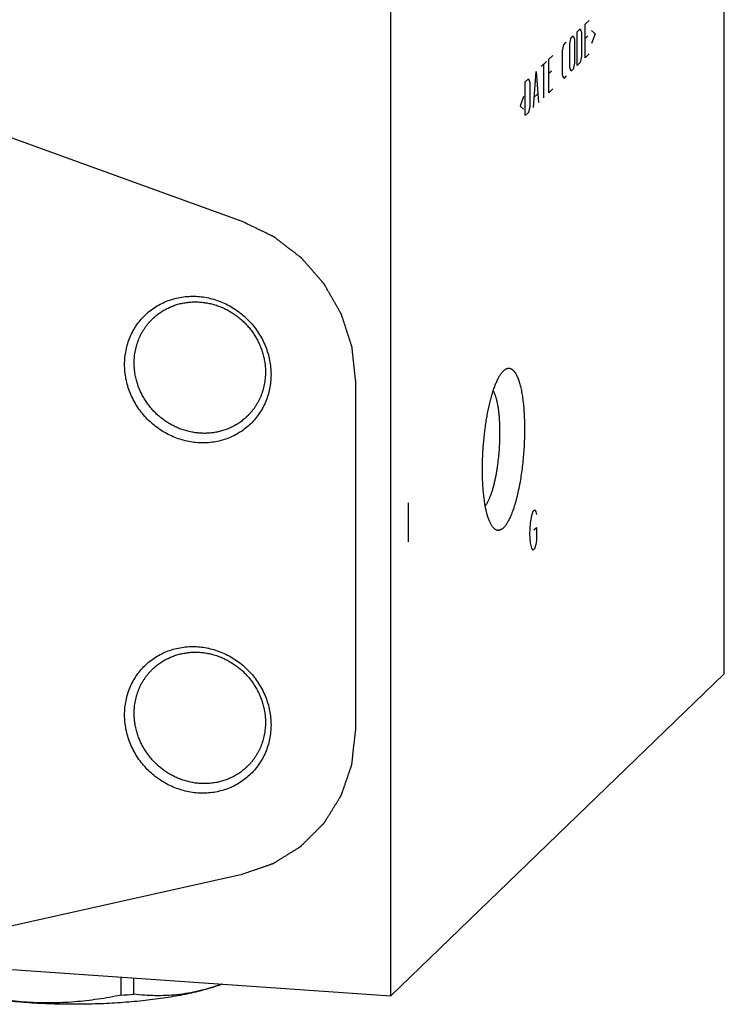
# Model space of a CAD drawing. Units: inches. Extents: x 0.3 to 21.7, y 0.3 to 16.7.
# Drawn here: x 11.1 to 13.5, y 5.2 to 8.6 of the extents above; entities that cross this region are included whole.
import ezdxf

# ---------------------------------------------------------------- set-up
doc = ezdxf.new("R2010")
doc.units = ezdxf.units.IN
doc.header["$LTSCALE"] = 1.21
doc.header["$MEASUREMENT"] = 0
doc.layers.get('0').update_dxf_attribs({"linetype": 'CONTINUOUS'})

msp = doc.modelspace()

# ---------------------------------------------------------------- linework, layer by layer
at = {"color": 7, "linetype": 'CONTINUOUS'}
for p, q in [((13.5062, 6.309), (13.5062, 11.5617)), ((12.3575, 5.1995), (12.3575, 10.4522)), ((12.7458, 7.3538), (12.7464, 7.3544)), ((12.3575, 5.1995), (13.5062, 6.309)), ((8.4938, 5.4675), (12.3575, 5.1995)), ((11.4284, 5.264), (11.4284, 5.2017)), ((11.4721, 5.2609), (11.4721, 5.2048))]:
    msp.add_line(p, q, dxfattribs=at)
at = {"color": 4, "linetype": 'CONTINUOUS'}
for p, q in [((13.0271, 8.549), (13.0404, 8.5618)), ((12.999, 8.5218), (13.0101, 8.5326)), ((12.999, 8.4059), (12.999, 8.5218)), ((13.0101, 8.5326), (13.0146, 8.5203)), ((13.0146, 8.5203), (13.0146, 8.4375)), ((13.0271, 8.4331), (13.0271, 8.549)), ((13.0493, 8.5263), (13.0612, 8.5156)), ((12.9532, 8.4776), (12.9621, 8.4861)), ((12.9746, 8.4817), (12.9791, 8.5026)), ((12.9791, 8.5026), (12.9857, 8.509)), ((12.9857, 8.509), (12.9902, 8.4967)), ((12.9902, 8.4967), (12.9902, 8.4139)), ((13.036, 8.5079), (13.0271, 8.4993)), ((13.0612, 8.5156), (13.0493, 8.4821)), ((12.9487, 8.4567), (12.9532, 8.4776)), ((12.9487, 8.3739), (12.9487, 8.4567)), ((12.9746, 8.3989), (12.9746, 8.4817)), ((12.8755, 8.4026), (12.8933, 8.4197)), ((12.9022, 8.4283), (12.9155, 8.4411)), ((12.9022, 8.3124), (12.9022, 8.4283)), ((13.0101, 8.4166), (12.999, 8.4059)), ((13.0146, 8.4375), (13.0101, 8.4166)), ((13.0271, 8.4331), (13.0404, 8.4459)), ((12.8489, 8.2609), (12.8578, 8.3854)), ((12.8578, 8.3854), (12.8667, 8.2781)), ((12.8844, 8.2952), (12.8844, 8.4111)), ((12.911, 8.3872), (12.9022, 8.3786)), ((12.9791, 8.3866), (12.9746, 8.3989)), ((12.9857, 8.3931), (12.9791, 8.3866)), ((12.9902, 8.4139), (12.9857, 8.3931)), ((12.8208, 8.3497), (12.8319, 8.3604)), ((12.8208, 8.2338), (12.8208, 8.3497)), ((12.8319, 8.3604), (12.8363, 8.3481)), ((12.9532, 8.3616), (12.9487, 8.3739)), ((12.9621, 8.3702), (12.9532, 8.3616)), ((12.8363, 8.3481), (12.8363, 8.2653)), ((12.9022, 8.3124), (12.9155, 8.3252)), ((12.8149, 8.2998), (12.8031, 8.2663)), ((12.8519, 8.2969), (12.8637, 8.3083)), ((12.8031, 8.2663), (12.8149, 8.2557)), ((12.8363, 8.2653), (12.8319, 8.2445)), ((11.8462, 7.8684), (10.8417, 8.2325)), ((12.8319, 8.2445), (12.8208, 8.2338)), ((12.2363, 7.3204), (12.2363, 6.113)), ((12.4171, 6.8991), (12.4171, 6.7639)), ((12.8431, 6.8551), (12.8477, 6.8707)), ((12.8477, 6.8707), (12.8522, 6.8751)), ((12.8522, 6.8751), (12.8567, 6.8682)), ((12.8567, 6.8682), (12.859, 6.8591)), ((12.8363, 6.7922), (12.8386, 6.8282)), ((12.8386, 6.8282), (12.8431, 6.8551)), ((12.8386, 6.7606), (12.8363, 6.7922)), ((12.8499, 6.8053), (12.859, 6.814)), ((12.859, 6.814), (12.859, 6.769)), ((12.8431, 6.7424), (12.8386, 6.7606)), ((12.8567, 6.7555), (12.8522, 6.7399)), ((12.859, 6.769), (12.8567, 6.7555)), ((12.8477, 6.7355), (12.8431, 6.7424)), ((12.8522, 6.7399), (12.8477, 6.7355)), ((10.8417, 5.3943), (11.8462, 5.6191))]:
    msp.add_line(p, q, dxfattribs=at)
at = {"color": 7, "linetype": 'CONTINUOUS'}
msp.add_arc((11.279, 7.6732), 2.476, 273.4603, 274.474, dxfattribs=at)
at = {"color": 4, "linetype": 'CONTINUOUS'}
for points, knots in [([(12.2363, 7.3204), (12.2355, 7.3276), (12.234, 7.3421), (12.2321, 7.3602), (12.2306, 7.3746), (12.2294, 7.3854), (12.2283, 7.3963), (12.2273, 7.4053), (12.2265, 7.4125), (12.226, 7.4179), (12.2255, 7.4224), (12.2251, 7.4261), (12.2248, 7.4288), (12.2246, 7.431), (12.2244, 7.4328), (12.2243, 7.434), (12.2242, 7.4349), (12.2241, 7.4354), (12.2241, 7.4359), (12.224, 7.4362), (12.2239, 7.4365), (12.2237, 7.4372), (12.2233, 7.4382), (12.2229, 7.4395), (12.2225, 7.4408), (12.2219, 7.4426), (12.2209, 7.4456), (12.2195, 7.45), (12.2178, 7.4553), (12.2161, 7.4605), (12.2144, 7.4658), (12.2122, 7.4728), (12.2093, 7.4815), (12.2059, 7.492), (12.2025, 7.5025), (12.1997, 7.5113), (12.1974, 7.5183), (12.1957, 7.5235), (12.194, 7.5288), (12.1924, 7.534), (12.1909, 7.5384), (12.1899, 7.5415), (12.1894, 7.5432), (12.189, 7.5445), (12.1885, 7.5459), (12.1882, 7.5468), (12.188, 7.5475), (12.1879, 7.5478), (12.1878, 7.5481), (12.1875, 7.5486), (12.1872, 7.5491), (12.1868, 7.5499), (12.1862, 7.5509), (12.1853, 7.5526), (12.1841, 7.5546), (12.1827, 7.5571), (12.1808, 7.5604), (12.1785, 7.5645), (12.1757, 7.5694), (12.172, 7.5759), (12.1673, 7.5842), (12.1617, 7.594), (12.1561, 7.6039), (12.1505, 7.6137), (12.1459, 7.6219), (12.1421, 7.6285), (12.1393, 7.6334), (12.1365, 7.6383), (12.1342, 7.6424), (12.1323, 7.6457), (12.1312, 7.6478), (12.1302, 7.6494), (12.1295, 7.6506), (12.129, 7.6517), (12.1285, 7.6524), (12.1283, 7.6528), (12.1282, 7.6531), (12.1279, 7.6534), (12.1276, 7.6537), (12.1271, 7.6543), (12.1263, 7.6552), (12.1254, 7.6563), (12.1241, 7.6577), (12.1226, 7.6594), (12.1202, 7.6622), (12.1171, 7.6658), (12.1134, 7.67), (12.1097, 7.6742), (12.1048, 7.6798), (12.0987, 7.6868), (12.0913, 7.6953), (12.084, 7.7037), (12.0766, 7.7121), (12.0705, 7.7192), (12.0656, 7.7248), (12.0619, 7.729), (12.0588, 7.7325), (12.0563, 7.7353), (12.0545, 7.7374), (12.053, 7.7392), (12.0517, 7.7406), (12.051, 7.7415), (12.0504, 7.7422), (12.05, 7.7426), (12.0497, 7.743), (12.0494, 7.7432), (12.0491, 7.7434), (12.0486, 7.7438), (12.0478, 7.7445), (12.0466, 7.7453), (12.0455, 7.7462), (12.0441, 7.7473), (12.0415, 7.7493), (12.0378, 7.7521), (12.0333, 7.7555), (12.0289, 7.7589), (12.0245, 7.7623), (12.0186, 7.7669), (12.0112, 7.7725), (12.0023, 7.7794), (11.9934, 7.7862), (11.986, 7.7918), (11.9801, 7.7964), (11.9757, 7.7998), (11.9712, 7.8032), (11.9668, 7.8066), (11.9631, 7.8094), (11.9605, 7.8114), (11.959, 7.8125), (11.9579, 7.8134), (11.9568, 7.8142), (11.956, 7.8149), (11.9554, 7.8153), (11.9552, 7.8155), (11.9549, 7.8157), (11.9544, 7.8159), (11.9539, 7.8162), (11.9531, 7.8166), (11.952, 7.8171), (11.9503, 7.8179), (11.9482, 7.8189), (11.9456, 7.8202), (11.9422, 7.8218), (11.938, 7.8239), (11.9329, 7.8264), (11.9261, 7.8297), (11.9176, 7.8338), (11.9074, 7.8387), (11.8972, 7.8437), (11.8836, 7.8503), (11.8666, 7.8585), (11.853, 7.8651), (11.8462, 7.8684)], [0, 0, 0, 0, 0.03125, 0.0625, 0.078125, 0.09375, 0.109375, 0.125, 0.132812, 0.140625, 0.148438, 0.152344, 0.15625, 0.160156, 0.162109, 0.164062, 0.165039, 0.166016, 0.166504, 0.166992, 0.16748, 0.167969, 0.169922, 0.171875, 0.173828, 0.175781, 0.179688, 0.1875, 0.195312, 0.203125, 0.210938, 0.21875, 0.234375, 0.25, 0.265625, 0.28125, 0.289062, 0.296875, 0.304688, 0.3125, 0.320312, 0.324219, 0.326172, 0.328125, 0.330078, 0.332031, 0.33252, 0.333008, 0.333496, 0.333984, 0.334961, 0.335938, 0.337891, 0.339844, 0.34375, 0.347656, 0.351562, 0.359375, 0.367188, 0.375, 0.390625, 0.40625, 0.421875, 0.4375, 0.453125, 0.460938, 0.46875, 0.476562, 0.484375, 0.488281, 0.492188, 0.494141, 0.496094, 0.498047, 0.499023, 0.499512, 0.5, 0.500488, 0.500977, 0.501953, 0.503906, 0.505859, 0.507812, 0.511719, 0.515625, 0.523438, 0.53125, 0.539062, 0.546875, 0.5625, 0.578125, 0.59375, 0.609375, 0.625, 0.632812, 0.640625, 0.648438, 0.652344, 0.65625, 0.660156, 0.662109, 0.664062, 0.665039, 0.666016, 0.666504, 0.666992, 0.66748, 0.667969, 0.669922, 0.671875, 0.673828, 0.675781, 0.679688, 0.6875, 0.695312, 0.703125, 0.710938, 0.71875, 0.734375, 0.75, 0.765625, 0.78125, 0.789062, 0.796875, 0.804688, 0.8125, 0.820312, 0.824219, 0.826172, 0.828125, 0.830078, 0.832031, 0.83252, 0.833008, 0.833496, 0.833984, 0.834961, 0.835938, 0.837891, 0.839844, 0.84375, 0.847656, 0.851562, 0.859375, 0.867188, 0.875, 0.890625, 0.90625, 0.921875, 0.9375, 0.96875, 1, 1, 1, 1]), ([(11.8462, 5.6191), (11.8528, 5.6214), (11.8662, 5.626), (11.8828, 5.6317), (11.8962, 5.6363), (11.9062, 5.6398), (11.9162, 5.6432), (11.9245, 5.6461), (11.9312, 5.6483), (11.9362, 5.6501), (11.9403, 5.6515), (11.9436, 5.6526), (11.9461, 5.6535), (11.9482, 5.6542), (11.9499, 5.6548), (11.9509, 5.6551), (11.9518, 5.6554), (11.9523, 5.6556), (11.9527, 5.6557), (11.953, 5.6559), (11.9533, 5.6561), (11.9538, 5.6564), (11.9547, 5.6569), (11.9558, 5.6576), (11.9569, 5.6583), (11.9584, 5.6592), (11.961, 5.6609), (11.9647, 5.6632), (11.9691, 5.6659), (11.9736, 5.6687), (11.978, 5.6715), (11.984, 5.6751), (11.9914, 5.6798), (12.0003, 5.6853), (12.0092, 5.6908), (12.0166, 5.6954), (12.0225, 5.6991), (12.027, 5.7019), (12.0314, 5.7046), (12.0359, 5.7074), (12.0396, 5.7097), (12.0422, 5.7113), (12.0437, 5.7123), (12.0448, 5.7129), (12.0459, 5.7136), (12.0467, 5.7142), (12.0473, 5.7145), (12.0476, 5.7147), (12.0478, 5.7149), (12.0481, 5.7152), (12.0485, 5.7156), (12.0491, 5.7162), (12.0499, 5.717), (12.0512, 5.7182), (12.0527, 5.7198), (12.0546, 5.7217), (12.0571, 5.7242), (12.0602, 5.7273), (12.064, 5.7311), (12.069, 5.7361), (12.0753, 5.7423), (12.0828, 5.7498), (12.0903, 5.7573), (12.0978, 5.7649), (12.104, 5.7711), (12.109, 5.7761), (12.1128, 5.7799), (12.1159, 5.783), (12.1184, 5.7855), (12.1203, 5.7874), (12.1222, 5.7893), (12.1237, 5.7908), (12.125, 5.7921), (12.1259, 5.793), (12.1267, 5.7938), (12.1272, 5.7944), (12.1276, 5.7947), (12.1278, 5.7949), (12.128, 5.7952), (12.1282, 5.7956), (12.1286, 5.7962), (12.1292, 5.7971), (12.1299, 5.7982), (12.1308, 5.7997), (12.1319, 5.8016), (12.1333, 5.8038), (12.1347, 5.806), (12.1366, 5.809), (12.1389, 5.8127), (12.1416, 5.8172), (12.1453, 5.8231), (12.1499, 5.8305), (12.1555, 5.8395), (12.161, 5.8484), (12.1665, 5.8573), (12.1711, 5.8647), (12.1748, 5.8706), (12.1776, 5.8751), (12.1799, 5.8788), (12.1817, 5.8818), (12.1831, 5.884), (12.1843, 5.8859), (12.1852, 5.8874), (12.1858, 5.8883), (12.1862, 5.889), (12.1865, 5.8895), (12.1868, 5.8899), (12.1869, 5.8902), (12.187, 5.8905), (12.1872, 5.8911), (12.1875, 5.892), (12.1879, 5.8933), (12.1884, 5.8945), (12.189, 5.8962), (12.19, 5.8991), (12.1914, 5.9033), (12.1931, 5.9083), (12.1948, 5.9133), (12.1966, 5.9183), (12.1988, 5.925), (12.2017, 5.9333), (12.2052, 5.9434), (12.2086, 5.9534), (12.2115, 5.9617), (12.2138, 5.9684), (12.2155, 5.9734), (12.2172, 5.9784), (12.2189, 5.9834), (12.2204, 5.9876), (12.2214, 5.9905), (12.2219, 5.9922), (12.2224, 5.9934), (12.2228, 5.9947), (12.2231, 5.9956), (12.2233, 5.9963), (12.2235, 5.9966), (12.2235, 5.9969), (12.2236, 5.9973), (12.2236, 5.9979), (12.2237, 5.9988), (12.2239, 6), (12.2241, 6.0018), (12.2243, 6.004), (12.2246, 6.0068), (12.225, 6.0104), (12.2255, 6.0149), (12.2261, 6.0204), (12.2269, 6.0277), (12.2279, 6.0367), (12.2291, 6.0476), (12.2303, 6.0585), (12.2319, 6.0731), (12.2339, 6.0912), (12.2355, 6.1058), (12.2363, 6.113)], [0, 0, 0, 0, 0.03125, 0.0625, 0.078125, 0.09375, 0.109375, 0.125, 0.132812, 0.140625, 0.148438, 0.152344, 0.15625, 0.160156, 0.162109, 0.164062, 0.165039, 0.166016, 0.166504, 0.166992, 0.16748, 0.167969, 0.169922, 0.171875, 0.173828, 0.175781, 0.179688, 0.1875, 0.195312, 0.203125, 0.210938, 0.21875, 0.234375, 0.25, 0.265625, 0.28125, 0.289062, 0.296875, 0.304688, 0.3125, 0.320312, 0.324219, 0.326172, 0.328125, 0.330078, 0.332031, 0.33252, 0.333008, 0.333496, 0.333984, 0.334961, 0.335938, 0.337891, 0.339844, 0.34375, 0.347656, 0.351562, 0.359375, 0.367188, 0.375, 0.390625, 0.40625, 0.421875, 0.4375, 0.453125, 0.460938, 0.46875, 0.476562, 0.480469, 0.484375, 0.488281, 0.492188, 0.494141, 0.496094, 0.498047, 0.499023, 0.499512, 0.5, 0.500488, 0.500977, 0.501953, 0.503906, 0.505859, 0.507812, 0.511719, 0.515625, 0.519531, 0.523438, 0.53125, 0.539062, 0.546875, 0.5625, 0.578125, 0.59375, 0.609375, 0.625, 0.632812, 0.640625, 0.648438, 0.652344, 0.65625, 0.660156, 0.662109, 0.664062, 0.665039, 0.666016, 0.666504, 0.666992, 0.66748, 0.667969, 0.669922, 0.671875, 0.673828, 0.675781, 0.679688, 0.6875, 0.695312, 0.703125, 0.710938, 0.71875, 0.734375, 0.75, 0.765625, 0.78125, 0.789062, 0.796875, 0.804688, 0.8125, 0.820312, 0.824219, 0.826172, 0.828125, 0.830078, 0.832031, 0.83252, 0.833008, 0.833496, 0.833984, 0.834961, 0.835938, 0.837891, 0.839844, 0.84375, 0.847656, 0.851562, 0.859375, 0.867188, 0.875, 0.890625, 0.90625, 0.921875, 0.9375, 0.96875, 1, 1, 1, 1])]:
    msp.add_open_spline(points, degree=3, knots=knots, dxfattribs=at)
at = {"color": 7, "linetype": 'CONTINUOUS'}
for points, knots in [([(11.4409, 7.3756), (11.4409, 7.3838), (11.4417, 7.4002), (11.4453, 7.4245), (11.4513, 7.4481), (11.4597, 7.4709), (11.4703, 7.4925), (11.483, 7.5129), (11.4978, 7.5318), (11.5144, 7.549), (11.5328, 7.5644), (11.5527, 7.5778), (11.574, 7.5891), (11.5964, 7.5981), (11.6197, 7.6048), (11.6438, 7.6092), (11.6683, 7.6111), (11.6931, 7.6106), (11.7178, 7.6077), (11.7423, 7.6023), (11.7663, 7.5946), (11.7897, 7.5847), (11.812, 7.5725), (11.8333, 7.5583), (11.8532, 7.5422), (11.8715, 7.5243), (11.8882, 7.5048), (11.9029, 7.4839), (11.9156, 7.4617), (11.9262, 7.4386), (11.9346, 7.4147), (11.9406, 7.3903), (11.9443, 7.3655), (11.9451, 7.3489), (11.9451, 7.3406)], [0, 0, 0, 0, 0.031116, 0.062023, 0.092735, 0.123271, 0.153659, 0.183931, 0.214127, 0.244287, 0.274455, 0.304673, 0.334982, 0.365419, 0.396014, 0.426793, 0.457773, 0.488964, 0.520366, 0.551973, 0.583771, 0.615737, 0.647845, 0.680061, 0.712349, 0.74467, 0.776984, 0.809251, 0.841433, 0.873494, 0.905403, 0.937136, 0.968672, 1, 1, 1, 1]), ([(11.5374, 7.5332), (11.5413, 7.5369), (11.5473, 7.5423), (11.5558, 7.549), (11.5645, 7.5554), (11.576, 7.5627), (11.5879, 7.5691), (11.5978, 7.5736), (11.6079, 7.5778), (11.6208, 7.5823), (11.6367, 7.5865), (11.653, 7.5894), (11.6695, 7.5911), (11.6862, 7.5916), (11.703, 7.5909), (11.7197, 7.5889), (11.7364, 7.5856), (11.7528, 7.5812), (11.769, 7.5755), (11.7848, 7.5687), (11.8001, 7.5608), (11.8148, 7.5518), (11.8289, 7.5418), (11.8424, 7.5308), (11.855, 7.5189), (11.8668, 7.5061), (11.8776, 7.4926), (11.8875, 7.4784), (11.8964, 7.4635), (11.9041, 7.4481), (11.9108, 7.4323), (11.9163, 7.416), (11.9206, 7.3995), (11.9232, 7.3856), (11.9246, 7.3744), (11.9257, 7.3632), (11.926, 7.3548), (11.926, 7.3492)], [0, 0, 0, 0, 0.029942, 0.044924, 0.059914, 0.089929, 0.120014, 0.135093, 0.150197, 0.180484, 0.210898, 0.241451, 0.272154, 0.303013, 0.334032, 0.365208, 0.39654, 0.428018, 0.459634, 0.491373, 0.52322, 0.555158, 0.587165, 0.619222, 0.651305, 0.683392, 0.71546, 0.747488, 0.779452, 0.811334, 0.843113, 0.874775, 0.906303, 0.937688, 0.953326, 0.968925, 1, 1, 1, 1]), ([(11.4739, 7.3805), (11.4739, 7.3877), (11.4746, 7.4021), (11.4777, 7.4234), (11.4829, 7.4442), (11.4889, 7.4609), (11.4946, 7.4738), (11.4994, 7.4832), (11.5046, 7.4923), (11.5103, 7.5012), (11.5165, 7.5097), (11.523, 7.5179), (11.53, 7.5257), (11.5349, 7.5307), (11.5374, 7.5332)], [0, 0, 0, 0, 0.127328, 0.25382, 0.379526, 0.504524, 0.566808, 0.628956, 0.690984, 0.752912, 0.814757, 0.87654, 0.93828, 1, 1, 1, 1]), ([(11.9451, 7.3406), (11.9451, 7.3324), (11.9443, 7.316), (11.9407, 7.2917), (11.9346, 7.2681), (11.9263, 7.2453), (11.9157, 7.2237), (11.9029, 7.2033), (11.8882, 7.1844), (11.8715, 7.1672), (11.8532, 7.1518), (11.8332, 7.1384), (11.812, 7.1271), (11.7895, 7.1181), (11.7662, 7.1114), (11.7422, 7.107), (11.7176, 7.1051), (11.6929, 7.1056), (11.6681, 7.1085), (11.6436, 7.1139), (11.6196, 7.1216), (11.5963, 7.1315), (11.5739, 7.1437), (11.5527, 7.1579), (11.5328, 7.174), (11.5144, 7.1919), (11.4978, 7.2114), (11.483, 7.2323), (11.4703, 7.2545), (11.4597, 7.2776), (11.4514, 7.3015), (11.4453, 7.3259), (11.4417, 7.3507), (11.4409, 7.3673), (11.4409, 7.3756)], [0, 0, 0, 0, 0.031116, 0.062023, 0.092735, 0.123271, 0.153659, 0.183931, 0.214127, 0.244287, 0.274455, 0.304673, 0.334982, 0.365419, 0.396014, 0.426793, 0.457773, 0.488964, 0.520366, 0.551973, 0.583771, 0.615737, 0.647845, 0.680061, 0.712349, 0.74467, 0.776984, 0.809251, 0.841433, 0.873494, 0.905403, 0.937136, 0.968672, 1, 1, 1, 1]), ([(11.8625, 7.1965), (11.8587, 7.1928), (11.8526, 7.1874), (11.8441, 7.1807), (11.8354, 7.1743), (11.824, 7.167), (11.812, 7.1606), (11.8021, 7.1561), (11.7921, 7.1519), (11.7791, 7.1474), (11.7632, 7.1433), (11.7469, 7.1403), (11.7304, 7.1386), (11.7137, 7.1381), (11.6969, 7.1389), (11.6802, 7.1409), (11.6635, 7.1441), (11.6471, 7.1486), (11.6309, 7.1542), (11.6152, 7.161), (11.5999, 7.1689), (11.5851, 7.1779), (11.571, 7.1879), (11.5576, 7.1989), (11.5449, 7.2108), (11.5332, 7.2236), (11.5223, 7.2371), (11.5124, 7.2513), (11.5036, 7.2662), (11.4958, 7.2816), (11.4891, 7.2975), (11.4836, 7.3137), (11.4793, 7.3302), (11.4767, 7.3441), (11.4753, 7.3553), (11.4743, 7.3665), (11.4739, 7.3749), (11.4739, 7.3805)], [0, 0, 0, 0, 0.029942, 0.044924, 0.059914, 0.089929, 0.120014, 0.135093, 0.150197, 0.180484, 0.210898, 0.241451, 0.272154, 0.303013, 0.334032, 0.365208, 0.39654, 0.428018, 0.459634, 0.491373, 0.52322, 0.555158, 0.587165, 0.619222, 0.651305, 0.683392, 0.71546, 0.747488, 0.779452, 0.811334, 0.843113, 0.874775, 0.906303, 0.937688, 0.953326, 0.968925, 1, 1, 1, 1]), ([(11.926, 7.3492), (11.926, 7.342), (11.9253, 7.3276), (11.9222, 7.3063), (11.917, 7.2856), (11.9111, 7.2688), (11.9053, 7.2559), (11.9005, 7.2465), (11.8953, 7.2374), (11.8896, 7.2285), (11.8835, 7.22), (11.8769, 7.2118), (11.8699, 7.204), (11.865, 7.199), (11.8625, 7.1965)], [0, 0, 0, 0, 0.127328, 0.25382, 0.379526, 0.504524, 0.566808, 0.628956, 0.690984, 0.752912, 0.814757, 0.87654, 0.93828, 1, 1, 1, 1]), ([(12.709, 6.8147), (12.7081, 6.8158), (12.7064, 6.8181), (12.704, 6.8219), (12.7016, 6.8262), (12.6993, 6.8308), (12.697, 6.8359), (12.6949, 6.8414), (12.6928, 6.8473), (12.6909, 6.8536), (12.689, 6.8603), (12.6872, 6.8673), (12.6855, 6.8747), (12.6839, 6.8824), (12.6824, 6.8905), (12.681, 6.8989), (12.6798, 6.9076), (12.6782, 6.9198), (12.6765, 6.9356), (12.675, 6.9554), (12.6739, 6.976), (12.6733, 6.9973), (12.6732, 7.0192), (12.6736, 7.0415), (12.6744, 7.0641), (12.6758, 7.0868), (12.6775, 7.1095), (12.6798, 7.1321), (12.6824, 7.1543), (12.6855, 7.176), (12.689, 7.1971), (12.6929, 7.2175), (12.6971, 7.237), (12.7009, 7.2525), (12.7041, 7.2645), (12.7065, 7.273), (12.7091, 7.2812), (12.7116, 7.289), (12.7143, 7.2966), (12.717, 7.3037), (12.7197, 7.3106), (12.7225, 7.317), (12.7253, 7.323), (12.7281, 7.3287), (12.731, 7.3339), (12.7339, 7.3387), (12.7368, 7.3431), (12.7398, 7.3471), (12.7427, 7.3506), (12.7447, 7.3528), (12.7458, 7.3538)], [0, 0, 0, 0, 0.007521, 0.015624, 0.024331, 0.033655, 0.043603, 0.054177, 0.065375, 0.077192, 0.089618, 0.102644, 0.116255, 0.130436, 0.14517, 0.160439, 0.176221, 0.192496, 0.226429, 0.262044, 0.299129, 0.337462, 0.376809, 0.416926, 0.457566, 0.498475, 0.539399, 0.580083, 0.620274, 0.659722, 0.698185, 0.735426, 0.771223, 0.805361, 0.821746, 0.837644, 0.853033, 0.867893, 0.882203, 0.895948, 0.90911, 0.921676, 0.933635, 0.944977, 0.955696, 0.965789, 0.975256, 0.984105, 0.992347, 1, 1, 1, 1]), ([(12.7464, 7.3544), (12.7476, 7.3555), (12.7493, 7.3569), (12.7517, 7.3586), (12.754, 7.3601), (12.7564, 7.3612), (12.7588, 7.362), (12.7605, 7.3624), (12.7622, 7.3626), (12.764, 7.3627), (12.7657, 7.3626), (12.7674, 7.3624), (12.7691, 7.3619), (12.7708, 7.3613), (12.7724, 7.3606), (12.7747, 7.3593), (12.7768, 7.3577), (12.7789, 7.3559), (12.7805, 7.3543), (12.782, 7.3525), (12.7835, 7.3506), (12.785, 7.3486), (12.7871, 7.3455), (12.7895, 7.3413), (12.7923, 7.3358), (12.7949, 7.3296), (12.7975, 7.3229), (12.7999, 7.3156), (12.8022, 7.3077), (12.8043, 7.2993), (12.8063, 7.2904), (12.8082, 7.281), (12.8099, 7.2711), (12.8115, 7.2608), (12.8129, 7.25), (12.8142, 7.2389), (12.8153, 7.2274), (12.8162, 7.2155), (12.8172, 7.1991), (12.818, 7.1779), (12.8183, 7.1518), (12.818, 7.1251), (12.8169, 7.098), (12.8151, 7.0707), (12.8127, 7.0436), (12.8097, 7.0168), (12.8061, 6.9907), (12.8025, 6.9695), (12.7994, 6.953), (12.7969, 6.9411), (12.7944, 6.9295), (12.7917, 6.9183), (12.7889, 6.9075), (12.786, 6.8971), (12.783, 6.8871), (12.7799, 6.8776), (12.7767, 6.8686), (12.7735, 6.8602), (12.7702, 6.8522), (12.7669, 6.8448), (12.7634, 6.838), (12.76, 6.8318), (12.7565, 6.8261), (12.753, 6.8211), (12.7495, 6.8167), (12.747, 6.814), (12.7458, 6.8129)], [0, 0, 0, 0, 0.007718, 0.011323, 0.014772, 0.021254, 0.024326, 0.027309, 0.030226, 0.033101, 0.035958, 0.038824, 0.041724, 0.044681, 0.04772, 0.050861, 0.057516, 0.061066, 0.064779, 0.068667, 0.072736, 0.076995, 0.081448, 0.090957, 0.101289, 0.112457, 0.124463, 0.137302, 0.150964, 0.16543, 0.180681, 0.196692, 0.213433, 0.230874, 0.248981, 0.267716, 0.287042, 0.306918, 0.327301, 0.369411, 0.413005, 0.457698, 0.503091, 0.548778, 0.594349, 0.639394, 0.683512, 0.726311, 0.747097, 0.767414, 0.787219, 0.806467, 0.82512, 0.843139, 0.860487, 0.877132, 0.893042, 0.908188, 0.922548, 0.936099, 0.948827, 0.96072, 0.971775, 0.981995, 0.991394, 1, 1, 1, 1]), ([(12.6829, 6.8882), (12.6836, 6.8891), (12.685, 6.891), (12.6871, 6.894), (12.6892, 6.8973), (12.6912, 6.9009), (12.6933, 6.9047), (12.6953, 6.9088), (12.6973, 6.9132), (12.6992, 6.9179), (12.7012, 6.9228), (12.7031, 6.9279), (12.7049, 6.9333), (12.7074, 6.9409), (12.7104, 6.9509), (12.7137, 6.9636), (12.7169, 6.977), (12.7198, 6.991), (12.7225, 7.0056), (12.7249, 7.0207), (12.7271, 7.0362), (12.7289, 7.0521), (12.7305, 7.0681), (12.7318, 7.0842), (12.7327, 7.1004), (12.7334, 7.1165), (12.7337, 7.1324), (12.7337, 7.148), (12.7334, 7.1633), (12.7328, 7.1782), (12.7319, 7.1925), (12.7306, 7.2062), (12.729, 7.2192), (12.7275, 7.2296), (12.7261, 7.2375), (12.725, 7.243), (12.7238, 7.2484), (12.7225, 7.2535), (12.7212, 7.2584), (12.7199, 7.263), (12.7184, 7.2674), (12.717, 7.2715), (12.7154, 7.2753), (12.7138, 7.2789), (12.7122, 7.2821), (12.711, 7.2842), (12.7104, 7.2852)], [0, 0, 0, 0, 0.008389, 0.017341, 0.026864, 0.036961, 0.04763, 0.058868, 0.070668, 0.083022, 0.095919, 0.109347, 0.123292, 0.137739, 0.168068, 0.20019, 0.233943, 0.269151, 0.305627, 0.343175, 0.381589, 0.420659, 0.460169, 0.499901, 0.539633, 0.579146, 0.618221, 0.656642, 0.694198, 0.730684, 0.765903, 0.799669, 0.831806, 0.862151, 0.876605, 0.890559, 0.903995, 0.916902, 0.929265, 0.941075, 0.952322, 0.963001, 0.973107, 0.98264, 0.991602, 1, 1, 1, 1]), ([(12.7458, 6.8129), (12.745, 6.8121), (12.7434, 6.8107), (12.741, 6.8088), (12.739, 6.8075), (12.7374, 6.8066), (12.7358, 6.8058), (12.7338, 6.805), (12.7314, 6.8043), (12.7291, 6.804), (12.7267, 6.8039), (12.7244, 6.8042), (12.7221, 6.8048), (12.7198, 6.8057), (12.7176, 6.8069), (12.7153, 6.8084), (12.7132, 6.8102), (12.711, 6.8123), (12.7097, 6.8139), (12.709, 6.8147)], [0, 0, 0, 0, 0.075593, 0.146635, 0.213461, 0.245435, 0.276527, 0.336337, 0.393557, 0.448932, 0.503296, 0.557532, 0.612533, 0.669148, 0.728152, 0.790222, 0.855925, 0.925727, 1, 1, 1, 1]), ([(11.4409, 6.1682), (11.4409, 6.1764), (11.4417, 6.1928), (11.4453, 6.2171), (11.4513, 6.2407), (11.4597, 6.2635), (11.4703, 6.2851), (11.483, 6.3055), (11.4978, 6.3244), (11.5144, 6.3416), (11.5328, 6.357), (11.5527, 6.3704), (11.574, 6.3817), (11.5964, 6.3907), (11.6197, 6.3974), (11.6438, 6.4018), (11.6683, 6.4037), (11.6931, 6.4032), (11.7178, 6.4003), (11.7423, 6.3949), (11.7663, 6.3872), (11.7897, 6.3773), (11.812, 6.3651), (11.8333, 6.3509), (11.8532, 6.3348), (11.8715, 6.3169), (11.8882, 6.2974), (11.9029, 6.2765), (11.9156, 6.2543), (11.9262, 6.2312), (11.9346, 6.2073), (11.9406, 6.1829), (11.9443, 6.1581), (11.9451, 6.1415), (11.9451, 6.1332)], [0, 0, 0, 0, 0.031116, 0.062023, 0.092735, 0.123271, 0.153659, 0.183931, 0.214127, 0.244287, 0.274455, 0.304673, 0.334982, 0.365419, 0.396014, 0.426793, 0.457773, 0.488964, 0.520366, 0.551973, 0.583771, 0.615737, 0.647845, 0.680061, 0.712349, 0.74467, 0.776984, 0.809251, 0.841433, 0.873494, 0.905403, 0.937136, 0.968672, 1, 1, 1, 1]), ([(11.5374, 6.3258), (11.5413, 6.3295), (11.5473, 6.3349), (11.5558, 6.3416), (11.5645, 6.348), (11.576, 6.3553), (11.5879, 6.3617), (11.5978, 6.3662), (11.6079, 6.3704), (11.6208, 6.3749), (11.6367, 6.379), (11.653, 6.382), (11.6695, 6.3837), (11.6862, 6.3842), (11.703, 6.3835), (11.7197, 6.3814), (11.7364, 6.3782), (11.7528, 6.3738), (11.769, 6.3681), (11.7848, 6.3613), (11.8001, 6.3534), (11.8148, 6.3444), (11.8289, 6.3344), (11.8424, 6.3234), (11.855, 6.3115), (11.8668, 6.2987), (11.8776, 6.2852), (11.8875, 6.271), (11.8964, 6.2561), (11.9041, 6.2407), (11.9108, 6.2248), (11.9163, 6.2086), (11.9206, 6.1921), (11.9232, 6.1782), (11.9246, 6.167), (11.9257, 6.1558), (11.926, 6.1474), (11.926, 6.1418)], [0, 0, 0, 0, 0.029942, 0.044924, 0.059914, 0.089929, 0.120014, 0.135093, 0.150197, 0.180484, 0.210898, 0.241451, 0.272154, 0.303013, 0.334032, 0.365208, 0.39654, 0.428018, 0.459634, 0.491373, 0.52322, 0.555158, 0.587165, 0.619222, 0.651305, 0.683392, 0.71546, 0.747488, 0.779452, 0.811334, 0.843113, 0.874775, 0.906303, 0.937688, 0.953326, 0.968925, 1, 1, 1, 1]), ([(11.4739, 6.1731), (11.4739, 6.1803), (11.4746, 6.1947), (11.4777, 6.216), (11.4829, 6.2367), (11.4889, 6.2535), (11.4946, 6.2664), (11.4994, 6.2758), (11.5046, 6.2849), (11.5103, 6.2938), (11.5165, 6.3023), (11.523, 6.3105), (11.53, 6.3183), (11.5349, 6.3233), (11.5374, 6.3258)], [0, 0, 0, 0, 0.127328, 0.25382, 0.379526, 0.504524, 0.566808, 0.628956, 0.690984, 0.752912, 0.814757, 0.87654, 0.93828, 1, 1, 1, 1]), ([(11.9451, 6.1332), (11.9451, 6.125), (11.9443, 6.1086), (11.9407, 6.0843), (11.9346, 6.0607), (11.9263, 6.0379), (11.9157, 6.0163), (11.9029, 5.9959), (11.8882, 5.977), (11.8715, 5.9598), (11.8532, 5.9444), (11.8332, 5.931), (11.812, 5.9197), (11.7895, 5.9107), (11.7662, 5.904), (11.7422, 5.8996), (11.7176, 5.8977), (11.6929, 5.8982), (11.6681, 5.9011), (11.6436, 5.9065), (11.6196, 5.9142), (11.5963, 5.9241), (11.5739, 5.9363), (11.5527, 5.9505), (11.5328, 5.9666), (11.5144, 5.9845), (11.4978, 6.004), (11.483, 6.0249), (11.4703, 6.0471), (11.4597, 6.0702), (11.4514, 6.0941), (11.4453, 6.1185), (11.4417, 6.1433), (11.4409, 6.1599), (11.4409, 6.1682)], [0, 0, 0, 0, 0.031116, 0.062023, 0.092735, 0.123271, 0.153659, 0.183931, 0.214127, 0.244287, 0.274455, 0.304673, 0.334982, 0.365419, 0.396014, 0.426793, 0.457773, 0.488964, 0.520366, 0.551973, 0.583771, 0.615737, 0.647845, 0.680061, 0.712349, 0.74467, 0.776984, 0.809251, 0.841433, 0.873494, 0.905403, 0.937136, 0.968672, 1, 1, 1, 1]), ([(11.8625, 5.9891), (11.8587, 5.9854), (11.8526, 5.98), (11.8441, 5.9733), (11.8354, 5.9669), (11.824, 5.9596), (11.812, 5.9532), (11.8021, 5.9487), (11.7921, 5.9445), (11.7791, 5.94), (11.7632, 5.9358), (11.7469, 5.9329), (11.7304, 5.9312), (11.7137, 5.9307), (11.6969, 5.9314), (11.6802, 5.9335), (11.6635, 5.9367), (11.6471, 5.9411), (11.6309, 5.9468), (11.6152, 5.9536), (11.5999, 5.9615), (11.5851, 5.9705), (11.571, 5.9805), (11.5576, 5.9915), (11.5449, 6.0034), (11.5332, 6.0162), (11.5223, 6.0297), (11.5124, 6.0439), (11.5036, 6.0588), (11.4958, 6.0742), (11.4891, 6.09), (11.4836, 6.1063), (11.4793, 6.1228), (11.4767, 6.1367), (11.4753, 6.1479), (11.4743, 6.1591), (11.4739, 6.1675), (11.4739, 6.1731)], [0, 0, 0, 0, 0.029942, 0.044924, 0.059914, 0.089929, 0.120014, 0.135093, 0.150197, 0.180484, 0.210898, 0.241451, 0.272154, 0.303013, 0.334032, 0.365208, 0.39654, 0.428018, 0.459634, 0.491373, 0.52322, 0.555158, 0.587165, 0.619222, 0.651305, 0.683392, 0.71546, 0.747488, 0.779452, 0.811334, 0.843113, 0.874775, 0.906303, 0.937688, 0.953326, 0.968925, 1, 1, 1, 1]), ([(11.926, 6.1418), (11.926, 6.1346), (11.9253, 6.1202), (11.9222, 6.0989), (11.917, 6.0782), (11.9111, 6.0614), (11.9053, 6.0485), (11.9005, 6.0391), (11.8953, 6.03), (11.8896, 6.0211), (11.8835, 6.0126), (11.8769, 6.0044), (11.8699, 5.9966), (11.865, 5.9916), (11.8625, 5.9891)], [0, 0, 0, 0, 0.127328, 0.25382, 0.379526, 0.504524, 0.566808, 0.628956, 0.690984, 0.752912, 0.814757, 0.87654, 0.93828, 1, 1, 1, 1]), ([(11.7773, 5.2397), (11.7695, 5.2368), (11.7532, 5.2311), (11.7276, 5.2232), (11.7, 5.2158), (11.6707, 5.2089), (11.6397, 5.2024), (11.6072, 5.1965), (11.5733, 5.1912), (11.5381, 5.1864), (11.5018, 5.1822), (11.4646, 5.1786), (11.4265, 5.1756), (11.3878, 5.1733), (11.3485, 5.1716), (11.3089, 5.1706), (11.2692, 5.1702), (11.2295, 5.1705), (11.1899, 5.1714), (11.1506, 5.173), (11.1118, 5.1753), (11.0736, 5.1782), (11.0362, 5.1817), (10.9998, 5.1858), (10.9645, 5.1906), (10.9304, 5.1958), (10.8977, 5.2017), (10.8666, 5.2081), (10.8371, 5.215), (10.8093, 5.2223), (10.7834, 5.2301), (10.7632, 5.2371), (10.748, 5.2429), (10.7374, 5.2472), (10.7273, 5.2517), (10.7208, 5.2547), (10.7177, 5.2563)], [0, 0, 0, 0, 0.023257, 0.048166, 0.074658, 0.102653, 0.132057, 0.16277, 0.194684, 0.227682, 0.261642, 0.296439, 0.33194, 0.368011, 0.404514, 0.441309, 0.478255, 0.515209, 0.552029, 0.588574, 0.624703, 0.660279, 0.695167, 0.729233, 0.762352, 0.794401, 0.825263, 0.854828, 0.882995, 0.90967, 0.934771, 0.958227, 0.969321, 0.979984, 0.990211, 1, 1, 1, 1]), ([(11.4284, 5.2017), (11.402, 5.1964), (11.3622, 5.1893), (11.3087, 5.1823), (11.2683, 5.1783), (11.2277, 5.1757), (11.1869, 5.1746), (11.146, 5.175), (11.105, 5.177), (11.0641, 5.1807), (11.0232, 5.1859), (10.9824, 5.1927), (10.9418, 5.2009), (10.9014, 5.2105), (10.8478, 5.225), (10.8081, 5.2376), (10.7818, 5.2466)], [0, 0, 0, 0, 0.122978, 0.184644, 0.246441, 0.308381, 0.370476, 0.432733, 0.495158, 0.557752, 0.620511, 0.68343, 0.746497, 0.809702, 0.873031, 1, 1, 1, 1]), ([(11.7738, 5.2397), (11.7612, 5.2351), (11.7361, 5.2265), (11.6979, 5.216), (11.6598, 5.2082), (11.6217, 5.2029), (11.5839, 5.2001), (11.5463, 5.1996), (11.5091, 5.2011), (11.4844, 5.2034), (11.4721, 5.2048)], [0, 0, 0, 0, 0.13106, 0.25989, 0.386671, 0.511668, 0.635193, 0.757567, 0.879086, 1, 1, 1, 1])]:
    msp.add_open_spline(points, degree=3, knots=knots, dxfattribs=at)

doc.saveas('drawing.dxf')
